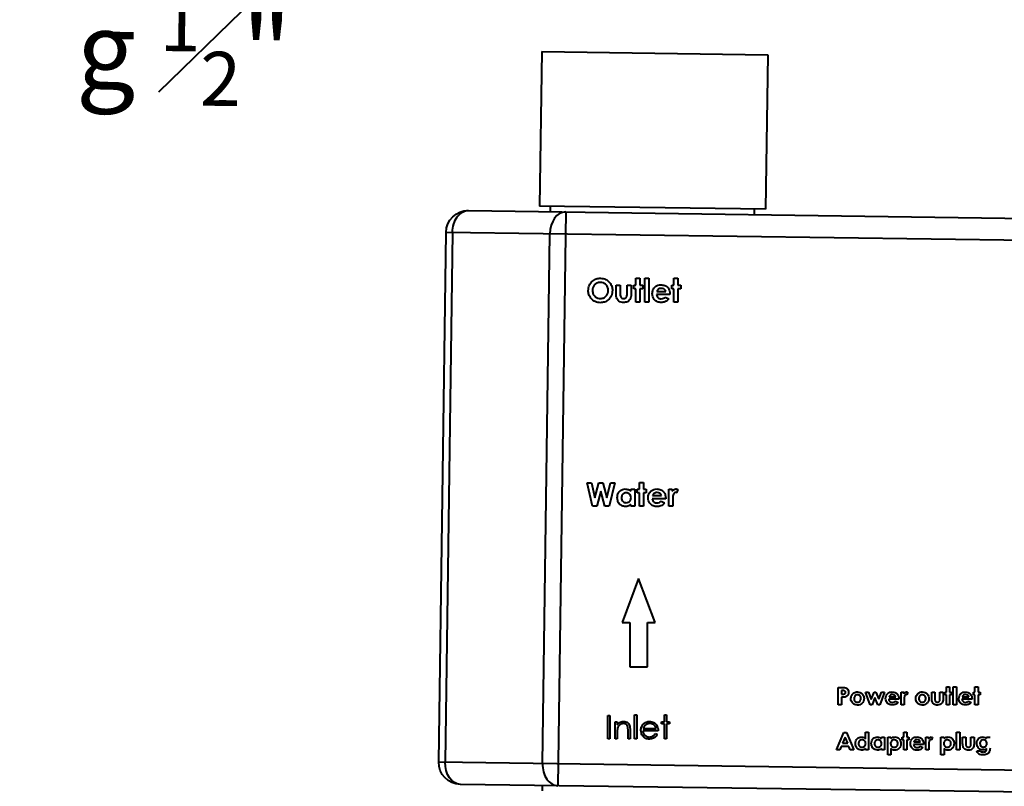
# Model space of a CAD drawing. Units: millimetres. Extents: x 118 to 968, y 160 to 1011.
# Drawn here: x 523 to 612, y 465 to 535 of the extents above; entities that cross this region are included whole.
import ezdxf

# ---------------------------------------------------------------- set-up
doc = ezdxf.new("R2010")
doc.units = ezdxf.units.MM
doc.header["$LTSCALE"] = 0.5
doc.styles.add('BLAIR ITC', font='blair-itc-medium.ttf', dxfattribs={"height": 20})

msp = doc.modelspace()

# ---------------------------------------------------------------- hatches: boundary and pattern name
at = {"lineweight": 40, "true_color": 0x939598}
h = msp.add_hatch(dxfattribs=at)
h.set_pattern_fill('ANSI38', color=252)
h.set_pattern_definition([(45, (-562.3174, 2.6527), (-2.245064, 2.245064), []), (135, (-562.3174, 2.6527), (-6.735192, 2.245064), [7.9375, -4.7625])])
h.paths.add_polyline_path([(613.195, 601.028, 0.564122), (574.262, 578.236), (574.19, 573.062), (587.366, 572.878), (587.438, 578.053, -0.549166), (606.369, 589.723), (785.553, 514.395, 0.561558), (824.305, 537.284), (824.377, 542.459), (824.377, 589.737), (811.877, 589.737), (811.877, 542.459), (811.805, 537.284, -0.561558), (792.429, 525.84)])

# ---------------------------------------------------------------- linework, layer by layer
at = {"lineweight": 40, "extrusion": (0.013946, 0.999903, -2.22045e-16)}
for p, q in [((569.954, 531.868), (569.758, 517.869)), ((569.954, 531.868), (590.452, 531.582)), ((590.452, 531.582), (590.256, 517.583)), ((563.302, 517.459), (630.79, 516.518)), ((590.256, 517.583), (569.758, 517.869)), ((570.751, 517.355), (570.758, 517.855)), ((572.13, 517.336), (571.405, 465.341)), ((589.249, 517.097), (589.256, 517.597)), ((560.605, 467.492), (561.275, 515.487)), ((561.86, 515.479), (561.191, 467.484)), ((630.762, 514.518), (561.275, 515.487)), ((570.019, 467.361), (570.688, 515.356)), ((560.605, 467.492), (630.092, 466.523)), ((630.064, 464.523), (562.577, 465.464)), ((570.019, 464.861), (570.026, 465.36))]:
    msp.add_line(p, q, dxfattribs=at)
at = {"linetype": 'ByBlock', "lineweight": 40}
for p, q in [((578.482, 511.332), (578.861, 511.332)), ((578.482, 510.708), (578.482, 511.332)), ((578.861, 511.332), (578.861, 510.708)), ((579.296, 511.332), (579.676, 511.332)), ((579.296, 509.161), (579.296, 511.332)), ((579.676, 511.332), (579.676, 509.161)), ((581.928, 511.332), (582.308, 511.332)), ((581.928, 510.708), (581.928, 511.332)), ((582.308, 511.332), (582.308, 510.708)), ((576.69, 510.708), (577.07, 510.708)), ((576.69, 510.069), (576.69, 510.708)), ((577.07, 510.708), (577.07, 509.966)), ((577.695, 510.708), (578.074, 510.708)), ((577.695, 509.953), (577.695, 510.708)), ((578.074, 510.708), (578.074, 510.058)), ((578.292, 510.382), (578.292, 510.708)), ((578.292, 510.708), (578.482, 510.708)), ((578.482, 510.382), (578.292, 510.382)), ((578.482, 509.161), (578.482, 510.382)), ((578.861, 510.708), (579.106, 510.708)), ((578.861, 510.382), (578.861, 509.161)), ((579.106, 510.382), (578.861, 510.382)), ((579.106, 510.708), (579.106, 510.382)), ((580.381, 510.138), (581.195, 510.138)), ((581.575, 509.911), (581.574, 509.84)), ((581.738, 510.382), (581.738, 510.708)), ((581.738, 510.708), (581.928, 510.708)), ((581.928, 510.382), (581.738, 510.382)), ((581.928, 509.161), (581.928, 510.382)), ((582.308, 510.708), (582.552, 510.708)), ((582.308, 510.382), (582.308, 509.161)), ((582.552, 510.382), (582.308, 510.382)), ((582.552, 510.708), (582.552, 510.382)), ((578.861, 509.161), (578.482, 509.161)), ((579.676, 509.161), (579.296, 509.161)), ((581.574, 509.84), (580.354, 509.84)), ((581.149, 509.62), (581.467, 509.469)), ((582.308, 509.161), (581.928, 509.161)), ((574.072, 492.778), (574.464, 492.778)), ((574.562, 490.661), (574.072, 492.778)), ((574.464, 492.778), (574.777, 491.427)), ((574.777, 491.427), (575.136, 492.778)), ((575.32, 492.03), (574.956, 490.661)), ((575.136, 492.778), (575.506, 492.778)), ((575.682, 490.661), (575.32, 492.03)), ((575.506, 492.778), (575.863, 491.427)), ((575.863, 491.427), (576.175, 492.778)), ((576.568, 492.778), (576.079, 490.661)), ((576.175, 492.778), (576.568, 492.778)), ((578.02, 492.208), (578.4, 492.208)), ((578.02, 492.034), (578.02, 492.208)), ((578.4, 492.208), (578.4, 490.661)), ((578.617, 491.882), (578.617, 492.208)), ((578.617, 492.208), (578.807, 492.208)), ((578.807, 492.832), (579.187, 492.832)), ((578.807, 492.208), (578.807, 492.832)), ((579.187, 492.832), (579.187, 492.208)), ((579.187, 492.208), (579.431, 492.208)), ((579.431, 492.208), (579.431, 491.882)), ((581.467, 492.208), (581.792, 492.208)), ((581.467, 490.661), (581.467, 492.208)), ((581.792, 492.208), (581.792, 492.018)), ((582.281, 492.197), (582.163, 491.875)), ((578.807, 491.882), (578.617, 491.882)), ((578.807, 490.661), (578.807, 491.882)), ((579.187, 491.882), (579.187, 490.661)), ((579.431, 491.882), (579.187, 491.882)), ((581.194, 491.34), (579.974, 491.34)), ((580.001, 491.638), (580.815, 491.638)), ((580.769, 491.12), (581.087, 490.969)), ((581.195, 491.411), (581.194, 491.34)), ((581.845, 491.363), (581.846, 491.288)), ((581.846, 491.288), (581.846, 490.661)), ((574.956, 490.661), (574.562, 490.661)), ((576.079, 490.661), (575.682, 490.661)), ((578.02, 490.661), (578.02, 490.83)), ((578.4, 490.661), (578.02, 490.661)), ((579.187, 490.661), (578.807, 490.661)), ((581.846, 490.661), (581.467, 490.661)), ((578.732, 484.126), (577.232, 480.126)), ((580.232, 480.126), (578.732, 484.126)), ((577.232, 480.126), (577.932, 480.126)), ((577.932, 480.126), (577.932, 476.126)), ((579.532, 476.126), (579.532, 480.126)), ((579.532, 480.126), (580.232, 480.126)), ((577.932, 476.126), (579.532, 476.126)), ((596.845, 474.249), (597.163, 474.249)), ((596.845, 472.661), (596.845, 474.249)), ((606.655, 473.821), (606.655, 474.289)), ((606.655, 474.289), (606.94, 474.289)), ((606.94, 474.289), (606.94, 473.821)), ((607.266, 474.289), (607.551, 474.289)), ((607.266, 472.661), (607.266, 474.289)), ((607.551, 474.289), (607.551, 472.661)), ((609.24, 473.821), (609.24, 474.289)), ((609.24, 474.289), (609.525, 474.289)), ((609.525, 474.289), (609.525, 473.821)), ((597.13, 473.964), (597.13, 473.638)), ((597.22, 473.964), (597.13, 473.964)), ((597.13, 473.638), (597.231, 473.638)), ((597.13, 473.353), (597.13, 472.661)), ((599.298, 473.821), (599.582, 473.821)), ((599.728, 472.661), (599.298, 473.821)), ((599.582, 473.821), (599.827, 473.162)), ((599.827, 473.162), (600.086, 473.821)), ((600.173, 473.322), (599.913, 472.661)), ((600.086, 473.821), (600.261, 473.821)), ((600.435, 472.661), (600.173, 473.322)), ((600.261, 473.821), (600.519, 473.169)), ((600.519, 473.169), (600.763, 473.821)), ((601.048, 473.821), (600.614, 472.661)), ((600.763, 473.821), (601.048, 473.821)), ((601.445, 473.394), (602.055, 473.394)), ((602.544, 473.821), (602.788, 473.821)), ((602.544, 472.661), (602.544, 473.821)), ((602.788, 473.821), (602.788, 473.679)), ((603.154, 473.813), (603.066, 473.572)), ((605.312, 473.821), (605.597, 473.821)), ((605.312, 473.342), (605.312, 473.821)), ((605.597, 473.821), (605.597, 473.265)), ((606.065, 473.821), (606.35, 473.821)), ((606.065, 473.255), (606.065, 473.821)), ((606.35, 473.821), (606.35, 473.334)), ((606.513, 473.821), (606.655, 473.821)), ((606.513, 473.577), (606.513, 473.821)), ((606.655, 473.577), (606.513, 473.577)), ((606.655, 472.661), (606.655, 473.577)), ((606.94, 473.821), (607.123, 473.821)), ((606.94, 473.577), (606.94, 472.661)), ((607.123, 473.577), (606.94, 473.577)), ((607.123, 473.821), (607.123, 473.577)), ((608.08, 473.394), (608.69, 473.394)), ((609.097, 473.821), (609.24, 473.821)), ((609.097, 473.577), (609.097, 473.821)), ((609.24, 473.577), (609.097, 473.577)), ((609.24, 472.661), (609.24, 473.577)), ((609.525, 473.821), (609.708, 473.821)), ((609.708, 473.577), (609.525, 473.577)), ((609.525, 473.577), (609.525, 472.661)), ((609.708, 473.821), (609.708, 473.577)), ((597.13, 472.661), (596.845, 472.661)), ((599.913, 472.661), (599.728, 472.661)), ((600.614, 472.661), (600.435, 472.661)), ((602.339, 473.17), (601.425, 473.17)), ((602.02, 473.006), (602.259, 472.892)), ((602.34, 473.224), (602.339, 473.17)), ((602.829, 472.661), (602.544, 472.661)), ((602.828, 473.188), (602.829, 473.131)), ((602.829, 473.131), (602.829, 472.661)), ((606.94, 472.661), (606.655, 472.661)), ((607.551, 472.661), (607.266, 472.661)), ((608.974, 473.17), (608.059, 473.17)), ((608.655, 473.006), (608.894, 472.892)), ((608.975, 473.224), (608.974, 473.17)), ((609.525, 472.661), (609.24, 472.661)), ((575.931, 471.707), (576.121, 471.707)), ((575.931, 469.59), (575.931, 471.707)), ((576.121, 471.707), (576.121, 469.59)), ((578.373, 471.761), (578.563, 471.761)), ((578.373, 469.59), (578.373, 471.761)), ((578.563, 471.761), (578.563, 469.59)), ((581.087, 471.761), (581.277, 471.761)), ((581.087, 471.137), (581.087, 471.761)), ((581.277, 471.761), (581.277, 471.137)), ((576.609, 471.137), (576.799, 471.137)), ((576.609, 469.59), (576.609, 471.137)), ((576.799, 471.137), (576.799, 470.858)), ((580.815, 470.947), (580.815, 471.137)), ((580.815, 471.137), (581.087, 471.137)), ((581.087, 470.947), (580.815, 470.947)), ((581.087, 469.59), (581.087, 470.947)), ((581.277, 471.137), (581.548, 471.137)), ((581.277, 470.947), (581.277, 469.59)), ((581.548, 470.947), (581.277, 470.947)), ((581.548, 471.137), (581.548, 470.947)), ((576.799, 470.15), (576.799, 469.59)), ((577.776, 469.59), (577.776, 470.318)), ((577.966, 470.38), (577.966, 469.59)), ((580.517, 470.323), (579.133, 470.323)), ((579.153, 470.513), (580.327, 470.513)), ((580.267, 470.079), (580.435, 469.99)), ((596.693, 468.576), (597.334, 470.164)), ((597.466, 469.738), (597.228, 469.187)), ((597.334, 470.164), (597.598, 470.164)), ((597.704, 469.187), (597.466, 469.738)), ((597.598, 470.164), (598.239, 468.576)), ((599.308, 470.205), (599.593, 470.205)), ((599.308, 469.601), (599.308, 470.205)), ((599.593, 470.205), (599.593, 468.576)), ((600.753, 469.606), (600.753, 469.737)), ((600.753, 469.737), (601.038, 469.737)), ((601.038, 469.737), (601.038, 468.576)), ((601.323, 469.737), (601.608, 469.737)), ((601.323, 468.149), (601.323, 469.737)), ((601.608, 469.737), (601.608, 469.606)), ((602.646, 469.492), (602.646, 469.737)), ((602.646, 469.737), (602.788, 469.737)), ((602.788, 470.205), (603.073, 470.205)), ((602.788, 469.737), (602.788, 470.205)), ((603.073, 470.205), (603.073, 469.737)), ((603.073, 469.737), (603.256, 469.737)), ((603.256, 469.737), (603.256, 469.492)), ((604.783, 469.737), (605.027, 469.737)), ((604.783, 468.576), (604.783, 469.737)), ((605.027, 469.737), (605.027, 469.594)), ((605.393, 469.728), (605.305, 469.487)), ((606.146, 468.149), (606.146, 469.737)), ((606.146, 469.737), (606.431, 469.737)), ((606.431, 469.737), (606.431, 469.606)), ((607.571, 470.205), (607.856, 470.205)), ((607.571, 468.576), (607.571, 470.205)), ((607.856, 470.205), (607.856, 468.576)), ((608.121, 469.737), (608.405, 469.737)), ((608.121, 469.257), (608.121, 469.737)), ((608.405, 469.737), (608.405, 469.18)), ((608.874, 469.737), (609.159, 469.737)), ((608.874, 469.17), (608.874, 469.737)), ((609.159, 469.737), (609.159, 469.249)), ((610.298, 469.737), (610.604, 469.737)), ((610.298, 469.607), (610.298, 469.737)), ((576.121, 469.59), (575.931, 469.59)), ((576.799, 469.59), (576.609, 469.59)), ((577.966, 469.59), (577.776, 469.59)), ((578.563, 469.59), (578.373, 469.59)), ((581.277, 469.59), (581.087, 469.59)), ((597.12, 468.902), (596.997, 468.576)), ((597.812, 468.902), (597.12, 468.902)), ((597.228, 469.187), (597.704, 469.187)), ((597.935, 468.576), (597.812, 468.902)), ((602.788, 469.492), (602.646, 469.492)), ((602.788, 468.576), (602.788, 469.492)), ((603.073, 469.492), (603.073, 468.576)), ((603.256, 469.492), (603.073, 469.492)), ((604.578, 469.085), (603.663, 469.085)), ((603.684, 469.309), (604.294, 469.309)), ((604.259, 468.921), (604.498, 468.807)), ((604.579, 469.139), (604.578, 469.085)), ((605.067, 469.103), (605.068, 469.046)), ((605.068, 469.046), (605.068, 468.576)), ((596.997, 468.576), (596.693, 468.576)), ((598.239, 468.576), (597.935, 468.576)), ((599.308, 468.576), (599.308, 468.703)), ((599.593, 468.576), (599.308, 468.576)), ((600.753, 468.576), (600.753, 468.703)), ((601.038, 468.576), (600.753, 468.576)), ((601.608, 468.149), (601.323, 468.149)), ((601.608, 468.708), (601.608, 468.149)), ((603.073, 468.576), (602.788, 468.576)), ((605.068, 468.576), (604.783, 468.576)), ((606.431, 468.149), (606.146, 468.149)), ((606.431, 468.708), (606.431, 468.149)), ((607.856, 468.576), (607.571, 468.576)), ((609.401, 468.495), (609.718, 468.495))]:
    msp.add_line(p, q, dxfattribs=at)
at = {"lineweight": 40, "extrusion": (-3.09665e-18, -2.22023e-16, -1)}
for centre, start, end in [((-563.274, 515.459), 0.79908, 90.79908), ((-562.605, 467.464), 270.79908, 0.79908)]:
    msp.add_arc(centre, 2, start, end, dxfattribs=at)
for centre, start_param, end_param in [((563.274, 515.459), 1.570796, 3.141593), ((562.605, 467.464), 0, 1.570796)]:
    msp.add_ellipse(centre, major_axis=(-0.028, -2), ratio=0.707107, start_param=start_param, end_param=end_param, dxfattribs=at)
at = {"lineweight": 40}
for centre, start_param, end_param in [((572.102, 515.336), 0, 1.570796), ((571.433, 467.341), 1.570796, 3.141593)]:
    msp.add_ellipse(centre, major_axis=(0.028, 2), ratio=0.707107, start_param=start_param, end_param=end_param, dxfattribs=at)
at = {"linetype": 'ByBlock', "lineweight": 40}
for points, knots in [([(574.167, 510.22), (574.186, 510.383), (574.226, 510.709), (574.522, 511.075), (574.886, 511.294), (575.142, 511.319), (575.27, 511.332)], [0, 0, 0, 0, 0.2796374, 0.559215, 0.779665, 1, 1, 1, 1]), ([(575.264, 510.952), (575.156, 510.94), (574.941, 510.916), (574.702, 510.715), (574.565, 510.469), (574.553, 510.3), (574.547, 510.215)], [0, 0, 0, 0, 0.279586, 0.559105, 0.779352, 1, 1, 1, 1]), ([(575.985, 510.218), (575.973, 510.326), (575.95, 510.541), (575.755, 510.781), (575.517, 510.93), (575.349, 510.945), (575.264, 510.952)], [0, 0, 0, 0, 0.279749, 0.559459, 0.779662, 1, 1, 1, 1]), ([(575.27, 511.332), (575.433, 511.312), (575.76, 511.271), (576.115, 510.963), (576.333, 510.598), (576.354, 510.342), (576.365, 510.213)], [0, 0, 0, 0, 0.279366, 0.559189, 0.779514, 1, 1, 1, 1]), ([(579.974, 509.926), (579.986, 510.045), (580.009, 510.282), (580.219, 510.552), (580.484, 510.713), (580.67, 510.728), (580.764, 510.735)], [0, 0, 0, 0, 0.27993, 0.559399, 0.779564, 1, 1, 1, 1]), ([(580.764, 510.735), (580.886, 510.724), (581.13, 510.701), (581.407, 510.48), (581.556, 510.199), (581.569, 510.007), (581.575, 509.911)], [0, 0, 0, 0, 0.279902, 0.559131, 0.779295, 1, 1, 1, 1]), ([(575.273, 509.107), (575.109, 509.125), (574.78, 509.161), (574.42, 509.468), (574.201, 509.834), (574.178, 510.092), (574.167, 510.22)], [0, 0, 0, 0, 0.279623, 0.559179, 0.779558, 1, 1, 1, 1]), ([(574.547, 510.215), (574.559, 510.092), (574.582, 509.872), (574.738, 509.718), (574.807, 509.65)], [0, 0, 0, 0, 0.559408, 1, 1, 1, 1]), ([(575.272, 509.487), (575.379, 509.5), (575.592, 509.525), (575.825, 509.727), (575.965, 509.967), (575.978, 510.134), (575.985, 510.218)], [0, 0, 0, 0, 0.279466, 0.559184, 0.77947, 1, 1, 1, 1]), ([(576.365, 510.213), (576.347, 510.051), (576.311, 509.726), (576.015, 509.365), (575.656, 509.14), (575.401, 509.118), (575.273, 509.107)], [0, 0, 0, 0, 0.279669, 0.559364, 0.779624, 1, 1, 1, 1]), ([(576.737, 509.562), (576.72, 509.655), (576.69, 509.823), (576.69, 509.994), (576.69, 510.069)], [0, 0, 0, 0, 0.559416, 1, 1, 1, 1]), ([(577.07, 509.966), (577.067, 509.852), (577.063, 509.71), (577.155, 509.571), (577.243, 509.501), (577.327, 509.493), (577.382, 509.487)], [0, 0, 0, 0, 0.499793, 0.62526, 0.7507, 1, 1, 1, 1]), ([(577.668, 509.668), (577.678, 509.721), (577.695, 509.815), (577.695, 509.911), (577.695, 509.953)], [0, 0, 0, 0, 0.559155, 1, 1, 1, 1]), ([(578.074, 510.058), (578.075, 509.954), (578.076, 509.767), (578.03, 509.587), (578.009, 509.508)], [0, 0, 0, 0, 0.560741, 1, 1, 1, 1]), ([(580.781, 509.134), (580.662, 509.145), (580.424, 509.167), (580.153, 509.378), (579.997, 509.646), (579.982, 509.833), (579.974, 509.926)], [0, 0, 0, 0, 0.279981, 0.559323, 0.779508, 1, 1, 1, 1]), ([(580.519, 510.325), (580.487, 510.294), (580.431, 510.24), (580.396, 510.169), (580.381, 510.138)], [0, 0, 0, 0, 0.559076, 1, 1, 1, 1]), ([(580.795, 510.41), (580.739, 510.406), (580.64, 510.399), (580.556, 510.347), (580.519, 510.325)], [0, 0, 0, 0, 0.559834, 1, 1, 1, 1]), ([(581.195, 510.138), (581.175, 510.183), (581.136, 510.271), (580.995, 510.383), (580.87, 510.4), (580.795, 510.41)], [0, 0, 0, 0, 0.280402, 0.561343, 1, 1, 1, 1]), ([(574.807, 509.65), (574.886, 509.597), (575.028, 509.503), (575.197, 509.492), (575.272, 509.487)], [0, 0, 0, 0, 0.559369, 1, 1, 1, 1]), ([(577.381, 509.134), (577.303, 509.138), (577.147, 509.147), (576.946, 509.242), (576.806, 509.391), (576.76, 509.505), (576.737, 509.562)], [0, 0, 0, 0, 0.280417, 0.559733, 0.779751, 1, 1, 1, 1]), ([(578.009, 509.508), (577.974, 509.444), (577.904, 509.316), (577.685, 509.159), (577.496, 509.143), (577.381, 509.134)], [0, 0, 0, 0, 0.2804585, 0.5605806, 1, 1, 1, 1]), ([(577.382, 509.487), (577.416, 509.489), (577.484, 509.493), (577.571, 509.534), (577.634, 509.596), (577.657, 509.644), (577.668, 509.668)], [0, 0, 0, 0, 0.280173, 0.559687, 0.779798, 1, 1, 1, 1]), ([(580.354, 509.84), (580.368, 509.782), (580.395, 509.666), (580.507, 509.538), (580.646, 509.469), (580.739, 509.463), (580.785, 509.46)], [0, 0, 0, 0, 0.280134, 0.559425, 0.779518, 1, 1, 1, 1]), ([(581.467, 509.469), (581.42, 509.411), (581.326, 509.295), (581.091, 509.158), (580.898, 509.143), (580.781, 509.134)], [0, 0, 0, 0, 0.280453, 0.560532, 1, 1, 1, 1]), ([(580.785, 509.46), (580.863, 509.469), (581.001, 509.486), (581.103, 509.579), (581.149, 509.62)], [0, 0, 0, 0, 0.558877, 1, 1, 1, 1]), ([(576.799, 491.432), (576.809, 491.546), (576.828, 491.773), (577.016, 492.04), (577.262, 492.209), (577.44, 492.226), (577.53, 492.235)], [0, 0, 0, 0, 0.280247, 0.559726, 0.779857, 1, 1, 1, 1]), ([(577.53, 492.235), (577.633, 492.224), (577.817, 492.204), (577.958, 492.086), (578.02, 492.034)], [0, 0, 0, 0, 0.559128, 1, 1, 1, 1]), ([(579.594, 491.426), (579.606, 491.545), (579.629, 491.782), (579.839, 492.052), (580.104, 492.213), (580.29, 492.228), (580.384, 492.235)], [0, 0, 0, 0, 0.279927, 0.559399, 0.779559, 1, 1, 1, 1]), ([(580.384, 492.235), (580.506, 492.224), (580.75, 492.201), (581.027, 491.98), (581.176, 491.699), (581.189, 491.507), (581.195, 491.411)], [0, 0, 0, 0, 0.279903, 0.559131, 0.779296, 1, 1, 1, 1]), ([(581.792, 492.018), (581.812, 492.052), (581.852, 492.119), (581.963, 492.211), (582.064, 492.226), (582.126, 492.235)], [0, 0, 0, 0, 0.28111, 0.561873, 1, 1, 1, 1]), ([(582.126, 492.235), (582.156, 492.233), (582.21, 492.228), (582.259, 492.207), (582.281, 492.197)], [0, 0, 0, 0, 0.559527, 1, 1, 1, 1]), ([(577.541, 490.634), (577.428, 490.65), (577.201, 490.682), (576.959, 490.904), (576.819, 491.164), (576.806, 491.342), (576.799, 491.432)], [0, 0, 0, 0, 0.279092, 0.558931, 0.779347, 1, 1, 1, 1]), ([(577.609, 491.882), (577.544, 491.875), (577.414, 491.861), (577.27, 491.74), (577.19, 491.591), (577.183, 491.489), (577.179, 491.438)], [0, 0, 0, 0, 0.2795874, 0.5590627, 0.7793025, 1, 1, 1, 1]), ([(577.179, 491.438), (577.185, 491.372), (577.198, 491.241), (577.312, 491.091), (577.457, 491), (577.56, 490.991), (577.611, 490.987)], [0, 0, 0, 0, 0.279982, 0.559359, 0.77959, 1, 1, 1, 1]), ([(578.047, 491.439), (578.041, 491.505), (578.03, 491.636), (577.912, 491.786), (577.764, 491.871), (577.661, 491.879), (577.609, 491.882)], [0, 0, 0, 0, 0.279999, 0.559294, 0.779433, 1, 1, 1, 1]), ([(577.611, 490.987), (577.677, 490.994), (577.809, 491.008), (577.957, 491.131), (578.037, 491.283), (578.044, 491.387), (578.047, 491.439)], [0, 0, 0, 0, 0.2796914, 0.558984, 0.7792431, 1, 1, 1, 1]), ([(580.401, 490.634), (580.282, 490.645), (580.044, 490.667), (579.773, 490.878), (579.617, 491.146), (579.602, 491.333), (579.594, 491.426)], [0, 0, 0, 0, 0.279981, 0.559323, 0.779509, 1, 1, 1, 1]), ([(579.974, 491.34), (579.988, 491.282), (580.015, 491.166), (580.127, 491.038), (580.266, 490.969), (580.359, 490.963), (580.405, 490.96)], [0, 0, 0, 0, 0.2801362, 0.5594214, 0.7795161, 1, 1, 1, 1]), ([(580.139, 491.825), (580.107, 491.794), (580.051, 491.74), (580.016, 491.669), (580.001, 491.638)], [0, 0, 0, 0, 0.559072, 1, 1, 1, 1]), ([(580.415, 491.91), (580.359, 491.906), (580.26, 491.899), (580.176, 491.847), (580.139, 491.825)], [0, 0, 0, 0, 0.559822, 1, 1, 1, 1]), ([(580.405, 490.96), (580.483, 490.969), (580.621, 490.986), (580.724, 491.079), (580.769, 491.12)], [0, 0, 0, 0, 0.558868, 1, 1, 1, 1]), ([(580.815, 491.638), (580.796, 491.683), (580.756, 491.771), (580.615, 491.883), (580.491, 491.9), (580.415, 491.91)], [0, 0, 0, 0, 0.280407, 0.561333, 1, 1, 1, 1]), ([(582.053, 491.91), (582.027, 491.904), (581.974, 491.894), (581.903, 491.809), (581.846, 491.63), (581.845, 491.47), (581.845, 491.363)], [0, 0, 0, 0, 0.123877, 0.24875, 0.498131, 1, 1, 1, 1]), ([(582.163, 491.875), (582.143, 491.885), (582.109, 491.903), (582.07, 491.907), (582.053, 491.91)], [0, 0, 0, 0, 0.560566, 1, 1, 1, 1]), ([(578.02, 490.83), (577.941, 490.767), (577.799, 490.655), (577.62, 490.641), (577.541, 490.634)], [0, 0, 0, 0, 0.559607, 1, 1, 1, 1]), ([(581.087, 490.969), (581.04, 490.911), (580.946, 490.795), (580.711, 490.658), (580.518, 490.643), (580.401, 490.634)], [0, 0, 0, 0, 0.280453, 0.560532, 1, 1, 1, 1]), ([(597.163, 474.249), (597.245, 474.248), (597.408, 474.247), (597.635, 474.173), (597.765, 473.992), (597.776, 473.863), (597.781, 473.798)], [0, 0, 0, 0, 0.28182, 0.5602, 0.779679, 1, 1, 1, 1]), ([(597.454, 473.377), (597.394, 473.369), (597.286, 473.353), (597.178, 473.353), (597.13, 473.353)], [0, 0, 0, 0, 0.559607, 1, 1, 1, 1]), ([(597.422, 473.932), (597.385, 473.944), (597.319, 473.964), (597.25, 473.964), (597.22, 473.964)], [0, 0, 0, 0, 0.558525, 1, 1, 1, 1]), ([(597.231, 473.638), (597.292, 473.636), (597.368, 473.634), (597.446, 473.679), (597.476, 473.712), (597.494, 473.754), (597.496, 473.783), (597.496, 473.798)], [0, 0, 0, 0, 0.4993556, 0.6245351, 0.749689, 0.8747915, 1, 1, 1, 1]), ([(597.496, 473.798), (597.496, 473.813), (597.494, 473.843), (597.473, 473.895), (597.441, 473.918), (597.422, 473.932)], [0, 0, 0, 0, 0.281119, 0.561689, 1, 1, 1, 1]), ([(597.781, 473.798), (597.777, 473.744), (597.769, 473.635), (597.685, 473.505), (597.574, 473.419), (597.494, 473.391), (597.454, 473.377)], [0, 0, 0, 0, 0.279942, 0.559246, 0.779541, 1, 1, 1, 1]), ([(597.985, 473.24), (597.995, 473.336), (598.014, 473.507), (598.131, 473.631), (598.182, 473.686)], [0, 0, 0, 0, 0.559094, 1, 1, 1, 1]), ([(598.58, 472.641), (598.491, 472.651), (598.315, 472.672), (598.121, 472.836), (598.003, 473.033), (597.991, 473.171), (597.985, 473.24)], [0, 0, 0, 0, 0.279523, 0.559273, 0.779569, 1, 1, 1, 1]), ([(598.182, 473.686), (598.248, 473.736), (598.367, 473.825), (598.514, 473.837), (598.578, 473.842)], [0, 0, 0, 0, 0.559381, 1, 1, 1, 1]), ([(598.585, 473.577), (598.536, 473.572), (598.44, 473.56), (598.335, 473.468), (598.278, 473.356), (598.273, 473.281), (598.27, 473.243)], [0, 0, 0, 0, 0.279469, 0.558913, 0.779263, 1, 1, 1, 1]), ([(598.27, 473.243), (598.274, 473.194), (598.282, 473.097), (598.362, 472.983), (598.469, 472.915), (598.546, 472.909), (598.584, 472.906)], [0, 0, 0, 0, 0.280205, 0.559544, 0.779619, 1, 1, 1, 1]), ([(598.578, 473.842), (598.667, 473.831), (598.844, 473.808), (599.045, 473.65), (599.165, 473.451), (599.179, 473.312), (599.186, 473.242)], [0, 0, 0, 0, 0.279655, 0.559268, 0.779664, 1, 1, 1, 1]), ([(599.186, 473.242), (599.174, 473.154), (599.152, 472.976), (598.991, 472.776), (598.789, 472.66), (598.65, 472.647), (598.58, 472.641)], [0, 0, 0, 0, 0.279578, 0.559115, 0.779512, 1, 1, 1, 1]), ([(598.584, 472.906), (598.632, 472.911), (598.73, 472.922), (598.835, 473.016), (598.893, 473.128), (598.898, 473.205), (598.901, 473.243)], [0, 0, 0, 0, 0.279523, 0.558965, 0.779263, 1, 1, 1, 1]), ([(598.901, 473.243), (598.897, 473.291), (598.889, 473.388), (598.807, 473.501), (598.699, 473.568), (598.623, 473.574), (598.585, 473.577)], [0, 0, 0, 0, 0.280173, 0.559473, 0.779517, 1, 1, 1, 1]), ([(601.14, 473.235), (601.148, 473.324), (601.166, 473.502), (601.323, 473.704), (601.522, 473.825), (601.662, 473.836), (601.732, 473.842)], [0, 0, 0, 0, 0.279929, 0.559398, 0.779559, 1, 1, 1, 1]), ([(601.745, 472.641), (601.655, 472.649), (601.477, 472.666), (601.274, 472.824), (601.156, 473.025), (601.145, 473.165), (601.14, 473.235)], [0, 0, 0, 0, 0.279981, 0.559321, 0.779506, 1, 1, 1, 1]), ([(601.548, 473.534), (601.524, 473.511), (601.482, 473.47), (601.456, 473.417), (601.445, 473.394)], [0, 0, 0, 0, 0.559076, 1, 1, 1, 1]), ([(601.755, 473.597), (601.713, 473.595), (601.639, 473.589), (601.576, 473.551), (601.548, 473.534)], [0, 0, 0, 0, 0.559843, 1, 1, 1, 1]), ([(601.732, 473.842), (601.823, 473.833), (602.007, 473.816), (602.214, 473.65), (602.326, 473.439), (602.336, 473.296), (602.34, 473.224)], [0, 0, 0, 0, 0.2799032, 0.5591332, 0.7792952, 1, 1, 1, 1]), ([(602.055, 473.394), (602.041, 473.427), (602.011, 473.494), (601.905, 473.578), (601.812, 473.59), (601.755, 473.597)], [0, 0, 0, 0, 0.280409, 0.561336, 1, 1, 1, 1]), ([(602.788, 473.679), (602.803, 473.704), (602.833, 473.755), (602.916, 473.824), (602.992, 473.835), (603.038, 473.842)], [0, 0, 0, 0, 0.28111, 0.56187, 1, 1, 1, 1]), ([(602.984, 473.597), (602.964, 473.594), (602.924, 473.586), (602.871, 473.522), (602.828, 473.388), (602.828, 473.268), (602.828, 473.188)], [0, 0, 0, 0, 0.123877, 0.248744, 0.49813, 1, 1, 1, 1]), ([(603.066, 473.572), (603.052, 473.579), (603.026, 473.592), (602.997, 473.596), (602.984, 473.597)], [0, 0, 0, 0, 0.560562, 1, 1, 1, 1]), ([(603.038, 473.842), (603.061, 473.84), (603.101, 473.836), (603.138, 473.82), (603.154, 473.813)], [0, 0, 0, 0, 0.559524, 1, 1, 1, 1]), ([(603.867, 473.24), (603.877, 473.336), (603.896, 473.507), (604.012, 473.631), (604.064, 473.686)], [0, 0, 0, 0, 0.5590911, 1, 1, 1, 1]), ([(604.462, 472.641), (604.373, 472.651), (604.197, 472.672), (604.003, 472.836), (603.885, 473.033), (603.873, 473.171), (603.867, 473.24)], [0, 0, 0, 0, 0.2795237, 0.5592709, 0.7795684, 1, 1, 1, 1]), ([(604.064, 473.686), (604.13, 473.736), (604.249, 473.825), (604.396, 473.837), (604.46, 473.842)], [0, 0, 0, 0, 0.559381, 1, 1, 1, 1]), ([(604.467, 473.577), (604.418, 473.572), (604.322, 473.56), (604.217, 473.468), (604.16, 473.356), (604.154, 473.281), (604.152, 473.243)], [0, 0, 0, 0, 0.279469, 0.558913, 0.779263, 1, 1, 1, 1]), ([(604.152, 473.243), (604.156, 473.194), (604.164, 473.097), (604.244, 472.983), (604.351, 472.915), (604.428, 472.909), (604.466, 472.906)], [0, 0, 0, 0, 0.280205, 0.559544, 0.779619, 1, 1, 1, 1]), ([(604.46, 473.842), (604.549, 473.831), (604.726, 473.808), (604.927, 473.65), (605.047, 473.451), (605.061, 473.312), (605.068, 473.242)], [0, 0, 0, 0, 0.279652, 0.559266, 0.779663, 1, 1, 1, 1]), ([(605.068, 473.242), (605.056, 473.154), (605.034, 472.976), (604.872, 472.776), (604.671, 472.66), (604.531, 472.647), (604.462, 472.641)], [0, 0, 0, 0, 0.279578, 0.559115, 0.779512, 1, 1, 1, 1]), ([(604.466, 472.906), (604.514, 472.911), (604.612, 472.922), (604.717, 473.016), (604.775, 473.128), (604.78, 473.205), (604.783, 473.243)], [0, 0, 0, 0, 0.279523, 0.558965, 0.779263, 1, 1, 1, 1]), ([(604.783, 473.243), (604.779, 473.291), (604.77, 473.388), (604.689, 473.501), (604.581, 473.568), (604.505, 473.574), (604.467, 473.577)], [0, 0, 0, 0, 0.280171, 0.559469, 0.779518, 1, 1, 1, 1]), ([(605.347, 472.961), (605.334, 473.032), (605.311, 473.158), (605.312, 473.286), (605.312, 473.342)], [0, 0, 0, 0, 0.559413, 1, 1, 1, 1]), ([(605.597, 473.265), (605.594, 473.179), (605.592, 473.073), (605.661, 472.968), (605.726, 472.916), (605.789, 472.91), (605.831, 472.906)], [0, 0, 0, 0, 0.499799, 0.625261, 0.7507, 1, 1, 1, 1]), ([(606.045, 473.042), (606.052, 473.081), (606.065, 473.152), (606.065, 473.223), (606.065, 473.255)], [0, 0, 0, 0, 0.559146, 1, 1, 1, 1]), ([(606.35, 473.334), (606.35, 473.255), (606.351, 473.116), (606.316, 472.98), (606.301, 472.921)], [0, 0, 0, 0, 0.560742, 1, 1, 1, 1]), ([(607.775, 473.235), (607.783, 473.324), (607.801, 473.502), (607.958, 473.704), (608.157, 473.825), (608.297, 473.836), (608.367, 473.842)], [0, 0, 0, 0, 0.279929, 0.559398, 0.779559, 1, 1, 1, 1]), ([(608.38, 472.641), (608.29, 472.649), (608.112, 472.666), (607.909, 472.824), (607.791, 473.025), (607.78, 473.165), (607.775, 473.235)], [0, 0, 0, 0, 0.279981, 0.559321, 0.779506, 1, 1, 1, 1]), ([(608.183, 473.534), (608.159, 473.511), (608.117, 473.47), (608.091, 473.417), (608.08, 473.394)], [0, 0, 0, 0, 0.559076, 1, 1, 1, 1]), ([(608.39, 473.597), (608.348, 473.595), (608.274, 473.589), (608.211, 473.551), (608.183, 473.534)], [0, 0, 0, 0, 0.559843, 1, 1, 1, 1]), ([(608.367, 473.842), (608.458, 473.833), (608.641, 473.816), (608.849, 473.65), (608.961, 473.439), (608.971, 473.296), (608.975, 473.224)], [0, 0, 0, 0, 0.279903, 0.559133, 0.779295, 1, 1, 1, 1]), ([(608.69, 473.394), (608.676, 473.427), (608.646, 473.494), (608.54, 473.578), (608.447, 473.59), (608.39, 473.597)], [0, 0, 0, 0, 0.280409, 0.561336, 1, 1, 1, 1]), ([(601.425, 473.17), (601.435, 473.127), (601.455, 473.04), (601.539, 472.944), (601.643, 472.892), (601.713, 472.887), (601.748, 472.885)], [0, 0, 0, 0, 0.280136, 0.559422, 0.779516, 1, 1, 1, 1]), ([(602.259, 472.892), (602.224, 472.849), (602.154, 472.762), (601.977, 472.659), (601.833, 472.648), (601.745, 472.641)], [0, 0, 0, 0, 0.280447, 0.560536, 1, 1, 1, 1]), ([(601.748, 472.885), (601.806, 472.892), (601.91, 472.905), (601.987, 472.975), (602.02, 473.006)], [0, 0, 0, 0, 0.558875, 1, 1, 1, 1]), ([(605.83, 472.641), (605.771, 472.644), (605.654, 472.65), (605.503, 472.722), (605.398, 472.833), (605.364, 472.919), (605.347, 472.961)], [0, 0, 0, 0, 0.280419, 0.559731, 0.779749, 1, 1, 1, 1]), ([(606.301, 472.921), (606.275, 472.873), (606.222, 472.777), (606.058, 472.659), (605.916, 472.648), (605.83, 472.641)], [0, 0, 0, 0, 0.280462, 0.560583, 1, 1, 1, 1]), ([(605.831, 472.906), (605.856, 472.907), (605.907, 472.91), (605.973, 472.941), (606.02, 472.987), (606.037, 473.023), (606.045, 473.042)], [0, 0, 0, 0, 0.280178, 0.5597, 0.779785, 1, 1, 1, 1]), ([(608.059, 473.17), (608.07, 473.127), (608.09, 473.04), (608.174, 472.944), (608.278, 472.892), (608.348, 472.887), (608.383, 472.885)], [0, 0, 0, 0, 0.280136, 0.559422, 0.779516, 1, 1, 1, 1]), ([(608.894, 472.892), (608.859, 472.849), (608.789, 472.762), (608.612, 472.659), (608.468, 472.648), (608.38, 472.641)], [0, 0, 0, 0, 0.280447, 0.560536, 1, 1, 1, 1]), ([(608.383, 472.885), (608.441, 472.892), (608.545, 472.905), (608.622, 472.975), (608.655, 473.006)], [0, 0, 0, 0, 0.558869, 1, 1, 1, 1]), ([(576.799, 470.858), (576.889, 470.955), (577.051, 471.129), (577.285, 471.154), (577.388, 471.164)], [0, 0, 0, 0, 0.559133, 1, 1, 1, 1]), ([(576.828, 470.565), (576.818, 470.488), (576.799, 470.35), (576.799, 470.211), (576.799, 470.15)], [0, 0, 0, 0, 0.5596573, 1, 1, 1, 1]), ([(577.355, 470.974), (577.287, 470.967), (577.153, 470.953), (576.996, 470.845), (576.881, 470.714), (576.846, 470.614), (576.828, 470.565)], [0, 0, 0, 0, 0.2795536, 0.5593724, 0.7797002, 1, 1, 1, 1]), ([(577.753, 470.67), (577.738, 470.719), (577.708, 470.817), (577.57, 470.953), (577.436, 470.966), (577.355, 470.974)], [0, 0, 0, 0, 0.281198, 0.561334, 1, 1, 1, 1]), ([(577.388, 471.164), (577.457, 471.158), (577.596, 471.146), (577.778, 471.035), (577.962, 470.787), (577.964, 470.548), (577.966, 470.38)], [0, 0, 0, 0, 0.187019, 0.373888, 0.560607, 1, 1, 1, 1]), ([(577.776, 470.318), (577.776, 470.384), (577.777, 470.502), (577.761, 470.619), (577.753, 470.67)], [0, 0, 0, 0, 0.5602624, 1, 1, 1, 1]), ([(578.943, 470.359), (578.952, 470.465), (578.969, 470.652), (579.074, 470.808), (579.121, 470.876)], [0, 0, 0, 0, 0.55943, 1, 1, 1, 1]), ([(579.121, 470.876), (579.216, 470.969), (579.386, 471.137), (579.622, 471.156), (579.726, 471.164)], [0, 0, 0, 0, 0.558576, 1, 1, 1, 1]), ([(579.337, 470.829), (579.291, 470.777), (579.208, 470.684), (579.17, 470.565), (579.153, 470.513)], [0, 0, 0, 0, 0.558791, 1, 1, 1, 1]), ([(579.735, 470.974), (579.653, 470.967), (579.507, 470.954), (579.389, 470.868), (579.337, 470.829)], [0, 0, 0, 0, 0.55945, 1, 1, 1, 1]), ([(579.726, 471.164), (579.863, 471.148), (580.109, 471.12), (580.275, 470.939), (580.348, 470.86)], [0, 0, 0, 0, 0.558915, 1, 1, 1, 1]), ([(580.327, 470.513), (580.304, 470.586), (580.257, 470.732), (580.095, 470.88), (579.915, 470.96), (579.795, 470.97), (579.735, 470.974)], [0, 0, 0, 0, 0.280139, 0.5592, 0.779597, 1, 1, 1, 1]), ([(580.348, 470.86), (580.404, 470.767), (580.502, 470.6), (580.512, 470.408), (580.517, 470.323)], [0, 0, 0, 0, 0.558897, 1, 1, 1, 1]), ([(579.721, 469.563), (579.603, 469.574), (579.368, 469.595), (579.115, 469.821), (578.968, 470.085), (578.951, 470.268), (578.943, 470.359)], [0, 0, 0, 0, 0.279887, 0.558861, 0.779462, 1, 1, 1, 1]), ([(579.133, 470.323), (579.143, 470.239), (579.162, 470.072), (579.312, 469.882), (579.499, 469.769), (579.631, 469.759), (579.697, 469.753)], [0, 0, 0, 0, 0.279962, 0.559357, 0.779522, 1, 1, 1, 1]), ([(579.697, 469.753), (579.761, 469.759), (579.889, 469.769), (580.106, 469.862), (580.206, 469.996), (580.267, 470.079)], [0, 0, 0, 0, 0.280529, 0.560965, 1, 1, 1, 1]), ([(580.435, 469.99), (580.392, 469.92), (580.306, 469.78), (580.063, 469.601), (579.85, 469.577), (579.721, 469.563)], [0, 0, 0, 0, 0.280919, 0.561408, 1, 1, 1, 1]), ([(598.392, 469.154), (598.399, 469.24), (598.414, 469.41), (598.554, 469.611), (598.739, 469.737), (598.873, 469.75), (598.94, 469.757)], [0, 0, 0, 0, 0.280248, 0.559725, 0.779858, 1, 1, 1, 1]), ([(598.94, 469.757), (599.018, 469.748), (599.156, 469.732), (599.261, 469.641), (599.308, 469.601)], [0, 0, 0, 0, 0.558945, 1, 1, 1, 1]), ([(599.837, 469.154), (599.844, 469.24), (599.859, 469.41), (599.999, 469.611), (600.184, 469.737), (600.318, 469.75), (600.385, 469.757)], [0, 0, 0, 0, 0.2802469, 0.5597261, 0.779859, 1, 1, 1, 1]), ([(600.385, 469.757), (600.462, 469.748), (600.6, 469.733), (600.706, 469.645), (600.753, 469.606)], [0, 0, 0, 0, 0.5591277, 1, 1, 1, 1]), ([(601.608, 469.606), (601.669, 469.654), (601.778, 469.74), (601.916, 469.752), (601.976, 469.757)], [0, 0, 0, 0, 0.5593711, 1, 1, 1, 1]), ([(601.976, 469.757), (602.061, 469.746), (602.232, 469.723), (602.412, 469.553), (602.51, 469.355), (602.519, 469.221), (602.524, 469.154)], [0, 0, 0, 0, 0.279099, 0.558769, 0.779172, 1, 1, 1, 1]), ([(603.378, 469.15), (603.387, 469.239), (603.405, 469.417), (603.562, 469.62), (603.761, 469.74), (603.901, 469.751), (603.971, 469.757)], [0, 0, 0, 0, 0.279927, 0.559401, 0.779561, 1, 1, 1, 1]), ([(603.971, 469.757), (604.062, 469.748), (604.245, 469.731), (604.453, 469.566), (604.565, 469.354), (604.574, 469.211), (604.579, 469.139)], [0, 0, 0, 0, 0.2799, 0.559131, 0.779294, 1, 1, 1, 1]), ([(605.027, 469.594), (605.042, 469.619), (605.071, 469.67), (605.155, 469.739), (605.231, 469.75), (605.277, 469.757)], [0, 0, 0, 0, 0.281119, 0.561871, 1, 1, 1, 1]), ([(605.277, 469.757), (605.3, 469.755), (605.34, 469.752), (605.377, 469.735), (605.393, 469.728)], [0, 0, 0, 0, 0.559524, 1, 1, 1, 1]), ([(606.431, 469.606), (606.492, 469.654), (606.602, 469.74), (606.739, 469.752), (606.8, 469.757)], [0, 0, 0, 0, 0.5593711, 1, 1, 1, 1]), ([(606.8, 469.757), (606.885, 469.746), (607.055, 469.723), (607.236, 469.553), (607.334, 469.355), (607.343, 469.221), (607.347, 469.154)], [0, 0, 0, 0, 0.279099, 0.558769, 0.779172, 1, 1, 1, 1]), ([(609.571, 469.607), (609.631, 469.655), (609.739, 469.741), (609.875, 469.752), (609.935, 469.757)], [0, 0, 0, 0, 0.5592693, 1, 1, 1, 1]), ([(609.935, 469.757), (610.011, 469.748), (610.147, 469.732), (610.252, 469.646), (610.298, 469.607)], [0, 0, 0, 0, 0.558765, 1, 1, 1, 1]), ([(598.949, 468.556), (598.864, 468.568), (598.693, 468.592), (598.512, 468.759), (598.407, 468.953), (598.397, 469.087), (598.392, 469.154)], [0, 0, 0, 0, 0.279091, 0.558932, 0.779347, 1, 1, 1, 1]), ([(599, 469.492), (598.951, 469.487), (598.853, 469.476), (598.745, 469.385), (598.685, 469.274), (598.68, 469.197), (598.677, 469.159)], [0, 0, 0, 0, 0.279591, 0.559063, 0.779307, 1, 1, 1, 1]), ([(598.677, 469.159), (598.682, 469.11), (598.691, 469.011), (598.776, 468.899), (598.885, 468.831), (598.962, 468.824), (599.001, 468.821)], [0, 0, 0, 0, 0.279981, 0.559367, 0.779589, 1, 1, 1, 1]), ([(599.328, 469.16), (599.324, 469.209), (599.315, 469.308), (599.227, 469.42), (599.116, 469.484), (599.038, 469.489), (599, 469.492)], [0, 0, 0, 0, 0.28, 0.559295, 0.779431, 1, 1, 1, 1]), ([(599.001, 468.821), (599.051, 468.826), (599.15, 468.837), (599.26, 468.929), (599.32, 469.043), (599.326, 469.121), (599.328, 469.16)], [0, 0, 0, 0, 0.279684, 0.558987, 0.779242, 1, 1, 1, 1]), ([(600.394, 468.556), (600.309, 468.568), (600.138, 468.592), (599.957, 468.759), (599.852, 468.953), (599.842, 469.087), (599.837, 469.154)], [0, 0, 0, 0, 0.279091, 0.558932, 0.779346, 1, 1, 1, 1]), ([(600.445, 469.492), (600.396, 469.487), (600.298, 469.476), (600.19, 469.385), (600.13, 469.274), (600.125, 469.197), (600.122, 469.159)], [0, 0, 0, 0, 0.27959, 0.559061, 0.779307, 1, 1, 1, 1]), ([(600.122, 469.159), (600.127, 469.11), (600.136, 469.011), (600.221, 468.899), (600.33, 468.831), (600.407, 468.824), (600.446, 468.821)], [0, 0, 0, 0, 0.279981, 0.559362, 0.77959, 1, 1, 1, 1]), ([(600.773, 469.16), (600.769, 469.209), (600.76, 469.308), (600.672, 469.42), (600.561, 469.484), (600.483, 469.489), (600.445, 469.492)], [0, 0, 0, 0, 0.28, 0.559295, 0.779431, 1, 1, 1, 1]), ([(600.446, 468.821), (600.496, 468.826), (600.595, 468.837), (600.705, 468.929), (600.765, 469.043), (600.771, 469.121), (600.773, 469.16)], [0, 0, 0, 0, 0.279685, 0.558988, 0.77924, 1, 1, 1, 1]), ([(601.915, 469.492), (601.865, 469.487), (601.767, 469.477), (601.657, 469.388), (601.595, 469.275), (601.59, 469.198), (601.587, 469.16)], [0, 0, 0, 0, 0.2798108, 0.5592178, 0.7793348, 1, 1, 1, 1]), ([(601.587, 469.16), (601.592, 469.11), (601.6, 469.011), (601.686, 468.896), (601.798, 468.83), (601.876, 468.824), (601.915, 468.821)], [0, 0, 0, 0, 0.280135, 0.55936, 0.779542, 1, 1, 1, 1]), ([(602.239, 469.159), (602.234, 469.208), (602.225, 469.306), (602.139, 469.417), (602.03, 469.483), (601.953, 469.489), (601.915, 469.492)], [0, 0, 0, 0, 0.280048, 0.559442, 0.779558, 1, 1, 1, 1]), ([(601.915, 468.821), (601.964, 468.827), (602.062, 468.838), (602.169, 468.931), (602.231, 469.043), (602.236, 469.12), (602.239, 469.159)], [0, 0, 0, 0, 0.279521, 0.559034, 0.779319, 1, 1, 1, 1]), ([(602.524, 469.154), (602.515, 469.069), (602.499, 468.898), (602.352, 468.703), (602.169, 468.577), (602.035, 468.563), (601.968, 468.556)], [0, 0, 0, 0, 0.27998, 0.559605, 0.779849, 1, 1, 1, 1]), ([(603.984, 468.556), (603.894, 468.564), (603.716, 468.581), (603.513, 468.739), (603.395, 468.94), (603.384, 469.08), (603.378, 469.15)], [0, 0, 0, 0, 0.279984, 0.559321, 0.779507, 1, 1, 1, 1]), ([(603.663, 469.085), (603.674, 469.042), (603.694, 468.955), (603.778, 468.859), (603.882, 468.807), (603.952, 468.803), (603.987, 468.8)], [0, 0, 0, 0, 0.2801351, 0.5594262, 0.7795166, 1, 1, 1, 1]), ([(603.787, 469.449), (603.763, 469.426), (603.721, 469.385), (603.695, 469.333), (603.684, 469.309)], [0, 0, 0, 0, 0.559082, 1, 1, 1, 1]), ([(603.994, 469.513), (603.952, 469.51), (603.878, 469.504), (603.815, 469.466), (603.787, 469.449)], [0, 0, 0, 0, 0.5598275, 1, 1, 1, 1]), ([(604.498, 468.807), (604.463, 468.764), (604.392, 468.677), (604.216, 468.574), (604.072, 468.563), (603.984, 468.556)], [0, 0, 0, 0, 0.280456, 0.560536, 1, 1, 1, 1]), ([(603.987, 468.8), (604.045, 468.807), (604.149, 468.82), (604.225, 468.89), (604.259, 468.921)], [0, 0, 0, 0, 0.558868, 1, 1, 1, 1]), ([(604.294, 469.309), (604.279, 469.342), (604.25, 469.409), (604.144, 469.493), (604.051, 469.505), (603.994, 469.513)], [0, 0, 0, 0, 0.280411, 0.561339, 1, 1, 1, 1]), ([(605.223, 469.513), (605.203, 469.509), (605.163, 469.501), (605.11, 469.437), (605.067, 469.303), (605.067, 469.183), (605.067, 469.103)], [0, 0, 0, 0, 0.1238784, 0.2487457, 0.4981343, 1, 1, 1, 1]), ([(605.305, 469.487), (605.29, 469.494), (605.264, 469.507), (605.235, 469.511), (605.223, 469.513)], [0, 0, 0, 0, 0.560579, 1, 1, 1, 1]), ([(606.738, 469.492), (606.689, 469.487), (606.591, 469.477), (606.48, 469.388), (606.419, 469.275), (606.414, 469.198), (606.411, 469.16)], [0, 0, 0, 0, 0.279811, 0.559217, 0.779334, 1, 1, 1, 1]), ([(606.411, 469.16), (606.415, 469.11), (606.424, 469.011), (606.51, 468.896), (606.621, 468.83), (606.699, 468.824), (606.738, 468.821)], [0, 0, 0, 0, 0.280136, 0.55936, 0.779535, 1, 1, 1, 1]), ([(607.062, 469.159), (607.058, 469.208), (607.049, 469.306), (606.963, 469.417), (606.853, 469.483), (606.777, 469.489), (606.738, 469.492)], [0, 0, 0, 0, 0.280049, 0.559447, 0.779558, 1, 1, 1, 1]), ([(606.738, 468.821), (606.787, 468.827), (606.885, 468.838), (606.993, 468.931), (607.054, 469.043), (607.059, 469.12), (607.062, 469.159)], [0, 0, 0, 0, 0.279522, 0.559035, 0.779318, 1, 1, 1, 1]), ([(607.347, 469.154), (607.339, 469.069), (607.322, 468.898), (607.175, 468.703), (606.992, 468.577), (606.858, 468.563), (606.791, 468.556)], [0, 0, 0, 0, 0.27998, 0.559605, 0.779849, 1, 1, 1, 1]), ([(608.155, 468.877), (608.143, 468.947), (608.12, 469.073), (608.12, 469.201), (608.121, 469.257)], [0, 0, 0, 0, 0.559414, 1, 1, 1, 1]), ([(608.639, 468.556), (608.58, 468.559), (608.463, 468.565), (608.312, 468.637), (608.207, 468.749), (608.172, 468.834), (608.155, 468.877)], [0, 0, 0, 0, 0.28042, 0.559733, 0.779756, 1, 1, 1, 1]), ([(608.405, 469.18), (608.403, 469.094), (608.4, 468.988), (608.469, 468.884), (608.535, 468.831), (608.598, 468.825), (608.64, 468.821)], [0, 0, 0, 0, 0.499794, 0.625259, 0.750698, 1, 1, 1, 1]), ([(609.11, 468.836), (609.083, 468.788), (609.03, 468.693), (608.866, 468.575), (608.725, 468.563), (608.639, 468.556)], [0, 0, 0, 0, 0.280458, 0.560585, 1, 1, 1, 1]), ([(608.64, 468.821), (608.665, 468.822), (608.716, 468.825), (608.781, 468.856), (608.828, 468.902), (608.845, 468.939), (608.854, 468.957)], [0, 0, 0, 0, 0.280191, 0.5597, 0.779805, 1, 1, 1, 1]), ([(608.854, 468.957), (608.861, 468.996), (608.874, 469.067), (608.874, 469.139), (608.874, 469.17)], [0, 0, 0, 0, 0.559165, 1, 1, 1, 1]), ([(609.159, 469.249), (609.159, 469.171), (609.16, 469.031), (609.125, 468.896), (609.11, 468.836)], [0, 0, 0, 0, 0.560746, 1, 1, 1, 1]), ([(609.403, 469.167), (609.41, 469.259), (609.422, 469.424), (609.525, 469.551), (609.571, 469.607)], [0, 0, 0, 0, 0.559861, 1, 1, 1, 1]), ([(609.951, 468.576), (609.867, 468.587), (609.698, 468.608), (609.517, 468.774), (609.416, 468.968), (609.407, 469.1), (609.403, 469.167)], [0, 0, 0, 0, 0.2792771, 0.5588676, 0.7792582, 1, 1, 1, 1]), ([(610.003, 469.492), (609.956, 469.487), (609.861, 469.477), (609.756, 469.389), (609.696, 469.281), (609.69, 469.207), (609.688, 469.17)], [0, 0, 0, 0, 0.279689, 0.559135, 0.779429, 1, 1, 1, 1]), ([(609.688, 469.17), (609.692, 469.122), (609.701, 469.025), (609.786, 468.914), (609.895, 468.85), (609.971, 468.844), (610.009, 468.841)], [0, 0, 0, 0, 0.279965, 0.55933, 0.779495, 1, 1, 1, 1]), ([(610.319, 469.168), (610.314, 469.215), (610.306, 469.311), (610.223, 469.421), (610.115, 469.484), (610.041, 469.49), (610.003, 469.492)], [0, 0, 0, 0, 0.280086, 0.559359, 0.779489, 1, 1, 1, 1]), ([(610.009, 468.841), (610.056, 468.846), (610.151, 468.857), (610.256, 468.946), (610.311, 469.056), (610.316, 469.13), (610.319, 469.168)], [0, 0, 0, 0, 0.279631, 0.558956, 0.77924, 1, 1, 1, 1]), ([(599.308, 468.703), (599.248, 468.656), (599.142, 468.572), (599.008, 468.561), (598.949, 468.556)], [0, 0, 0, 0, 0.559607, 1, 1, 1, 1]), ([(600.753, 468.703), (600.693, 468.656), (600.587, 468.572), (600.453, 468.561), (600.394, 468.556)], [0, 0, 0, 0, 0.559607, 1, 1, 1, 1]), ([(601.968, 468.556), (601.892, 468.565), (601.756, 468.581), (601.653, 468.669), (601.608, 468.708)], [0, 0, 0, 0, 0.5586603, 1, 1, 1, 1]), ([(606.791, 468.556), (606.715, 468.565), (606.58, 468.581), (606.477, 468.669), (606.431, 468.708)], [0, 0, 0, 0, 0.5586603, 1, 1, 1, 1]), ([(610.005, 468.129), (609.933, 468.131), (609.791, 468.137), (609.604, 468.213), (609.467, 468.34), (609.423, 468.443), (609.401, 468.495)], [0, 0, 0, 0, 0.280563, 0.560083, 0.779963, 1, 1, 1, 1]), ([(609.718, 468.495), (609.738, 468.476), (609.777, 468.437), (609.87, 468.4), (609.94, 468.396), (609.983, 468.393)], [0, 0, 0, 0, 0.279849, 0.559946, 1, 1, 1, 1]), ([(610.298, 468.721), (610.242, 468.674), (610.14, 468.589), (610.009, 468.58), (609.951, 468.576)], [0, 0, 0, 0, 0.558816, 1, 1, 1, 1]), ([(609.983, 468.393), (610.033, 468.396), (610.132, 468.4), (610.26, 468.478), (610.297, 468.605), (610.298, 468.682), (610.298, 468.721)], [0, 0, 0, 0, 0.281114, 0.55941, 0.778507, 1, 1, 1, 1]), ([(610.485, 468.316), (610.449, 468.281), (610.378, 468.211), (610.211, 468.141), (610.083, 468.134), (610.005, 468.129)], [0, 0, 0, 0, 0.279893, 0.560006, 1, 1, 1, 1]), ([(610.604, 468.747), (610.602, 468.66), (610.599, 468.506), (610.52, 468.374), (610.485, 468.316)], [0, 0, 0, 0, 0.561179, 1, 1, 1, 1])]:
    msp.add_open_spline(points, degree=3, knots=knots, dxfattribs=at)

# ---------------------------------------------------------------- texts
at = {"lineweight": 40, "insert": (537.584, 537.724), "char_height": 7, "attachment_point": 5, "rotation": 359.20092, "style": 'BLAIR ITC', "bg_fill": 3, "box_fill_scale": 1.1, "bg_fill_color": 256, "bg_fill_true_color": 13158600, "bg_fill_transparency": 0}
msp.add_mtext('\\A1;outlet\\Pg {\\H0.7x;\\S1#2;}"', dxfattribs=at)

doc.saveas('drawing.dxf')
